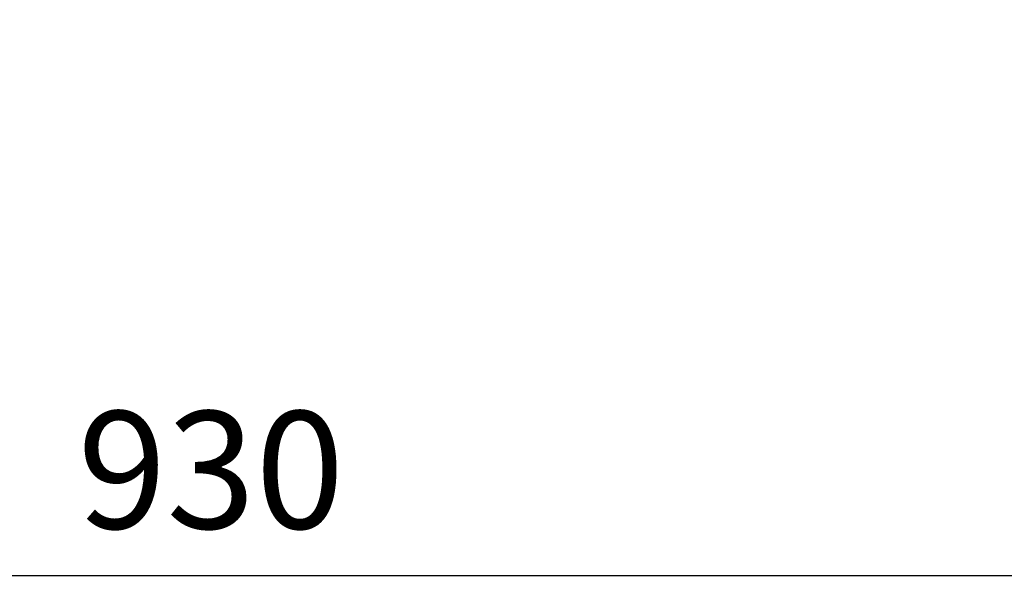
# Model space of a CAD drawing. Units: inches. Extents: x 0 to 8678, y 0 to 6189.
# Drawn here: x 2276 to 2695, y 2256 to 2500 of the extents above; entities that cross this region are included whole.
import ezdxf

# ---------------------------------------------------------------- set-up
doc = ezdxf.new("R2010")
doc.units = ezdxf.units.IN
doc.header["$MEASUREMENT"] = 0
doc.header["$PDMODE"] = 34
doc.header["$PDSIZE"] = 50
doc.layers.add('LG-DIMENSION', color=7, linetype='Continuous')
doc.styles.add('GHS', font='Dotum.ttf')
doc.dimstyles.new('LG_DIM', dxfattribs={"dimtxt": 50, "dimasz": 40, "dimexe": 5, "dimexo": 20, "dimgap": 20, "dimtad": 1, "dimdec": 0, "dimzin": 0, "dimdsep": 46, "dimtxsty": 'GHS', "dimcen": 0.09, "dimclrd": 7, "dimclre": 7, "dimadec": 0, "dimazin": 0, "dimtfac": 1, "dimtdec": 0, "dimtofl": 0, "dimtmove": 0, "dimatfit": 0, "dimfxl": 30, "dimtolj": 1, "dimtzin": 0, "dimarcsym": 0})

# ---------------------------------------------------------------- blocks, each defined once
blk = doc.blocks.new('*D6')
at = {"layer": 'Defpoints', "color": 0, "transparency": 16777216}
for p in [(1891.99, 2672), (2821.99, 2506.42), (2821.99, 2263.08)]:
    blk.add_point(p, dxfattribs=at)
at = {"layer": 'LG-DIMENSION', "color": 7, "lineweight": -2, "transparency": 16777216}
for p, q in [((1891.99, 2652), (1891.99, 2258.08)), ((2821.99, 2486.42), (2821.99, 2258.08)), ((1931.99, 2263.08), (2781.99, 2263.08))]:
    blk.add_line(p, q, dxfattribs=at)
at = {"layer": 'LG-DIMENSION', "color": 7, "transparency": 16777216}
for points in [[(1931.99, 2269.74), (1931.99, 2256.41), (1891.99, 2263.08)], [(2781.99, 2269.74), (2781.99, 2256.41), (2821.99, 2263.08)]]:
    blk.add_solid(points, dxfattribs=at)
at = {"layer": 'LG-DIMENSION', "color": 0, "transparency": 16777216, "insert": (2356.99, 2308.11), "char_height": 50, "attachment_point": 5, "style": 'GHS'}
blk.add_mtext('\\A1;930', dxfattribs=at)

msp = doc.modelspace()

# ---------------------------------------------------------------- dimensions: what is measured, and where the dimension line sits
at = {"layer": 'LG-DIMENSION'}
dim = msp.add_linear_dim(base=(2821.99, 2263.08), p1=(1891.99, 2672), p2=(2821.99, 2506.42), dimstyle='LG_DIM', dxfattribs=at)
dim.commit()
dim.dimension.update_dxf_attribs({"geometry": '*D6', "text_midpoint": (2356.99, 2308.11)})

doc.saveas('drawing.dxf')
